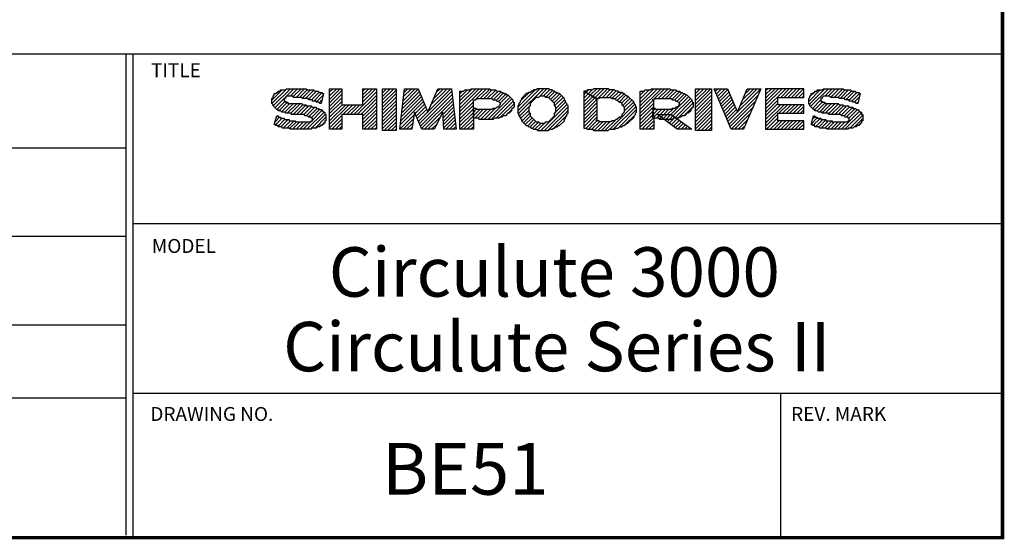
# Model space of a CAD drawing. Extents: x -41.9 to 41.9, y -31 to 31.
# Drawn here: x 13.6 to 41.9, y -30.9 to -16 of the extents above; entities that cross this region are included whole.
import ezdxf

# ---------------------------------------------------------------- set-up
doc = ezdxf.new("R2010")
doc.units = 0
doc.header["$MEASUREMENT"] = 0
doc.layers.get('0').update_dxf_attribs({"lineweight": 0})
doc.layers.add('PV-0', color=7, linetype='Continuous', lineweight=0)
doc.styles.add('_TCW_TXTSTY_3', font='TIMES.TTF')
doc.styles.get("Standard").update_dxf_attribs({"font": 'ROMAND.SHX'})

# ---------------------------------------------------------------- blocks, each defined once
blk = doc.blocks.new('Block_0')
at = {"color": 0}
for p, q in [((10.4691, 1.6656), (10.5788, 1.7753)), ((10.4691, 1.6833), (10.555, 1.7692)), ((10.4718, 1.6506), (10.5965, 1.7753)), ((10.5715, 1.7326), (10.6142, 1.7753)), ((10.5953, 1.7387), (10.6267, 1.7702)), ((10.6081, 1.7339), (10.6416, 1.7674)), ((10.623, 1.7311), (10.6535, 1.7616)), ((10.4813, 1.7131), (10.5252, 1.757)), ((10.6318, 1.7223), (10.6654, 1.7558)), ((10.6407, 1.7135), (10.6773, 1.7501)), ((10.6495, 1.7046), (10.6861, 1.7412)), ((10.6523, 1.6897), (10.695, 1.7324)), ((10.6581, 1.6778), (10.7008, 1.7205)), ((10.4776, 1.6388), (10.53, 1.6912)), ((10.4834, 1.6269), (10.5239, 1.6674)), ((10.5836, 1.568), (10.713, 1.6974)), ((10.6013, 1.568), (10.7191, 1.6858)), ((10.619, 1.568), (10.7191, 1.6681)), ((10.6581, 1.6602), (10.7069, 1.7089)), ((10.4892, 1.615), (10.5288, 1.6546)), ((10.498, 1.6061), (10.5315, 1.6397)), ((10.5068, 1.5973), (10.5404, 1.6308)), ((10.5187, 1.5915), (10.5492, 1.622)), ((10.5306, 1.5857), (10.5581, 1.6132)), ((10.6488, 1.5802), (10.713, 1.6443)), ((10.5425, 1.5799), (10.573, 1.6104)), ((10.5544, 1.5741), (10.5849, 1.6046)), ((10.5663, 1.5683), (10.6025, 1.6046))]:
    blk.add_line(p, q, dxfattribs=at)
blk = doc.blocks.new('Block_3')
at = {"color": 0}
for p, q in [((9.2495, 1.7188), (9.2999, 1.7692)), ((9.25, 1.7016), (9.3237, 1.7753)), ((9.2558, 1.6898), (9.3414, 1.7753)), ((9.2646, 1.6809), (9.3591, 1.7753)), ((9.3401, 1.7387), (9.3767, 1.7753)), ((9.3555, 1.7364), (9.3944, 1.7753)), ((9.3694, 1.7326), (9.4121, 1.7753)), ((9.3871, 1.7326), (9.425, 1.7706)), ((9.4003, 1.7282), (9.4413, 1.7692)), ((9.4163, 1.7266), (9.4579, 1.7681)), ((9.4302, 1.7227), (9.4706, 1.7631)), ((9.5361, 1.7226), (9.5889, 1.7753)), ((9.5361, 1.7402), (9.5712, 1.7753)), ((9.5361, 1.7579), (9.5535, 1.7753)), ((9.5361, 1.7049), (9.5971, 1.7659)), ((9.6553, 1.6473), (9.7678, 1.7598)), ((9.7007, 1.7104), (9.7656, 1.7753)), ((9.7007, 1.7281), (9.748, 1.7753)), ((9.7007, 1.7458), (9.7303, 1.7753)), ((9.7007, 1.7635), (9.7126, 1.7753)), ((9.7983, 1.7196), (9.854, 1.7753)), ((9.7983, 1.7373), (9.8363, 1.7753)), ((9.7983, 1.755), (9.8187, 1.7753)), ((9.7983, 1.7726), (9.801, 1.7753)), ((9.7983, 1.7019), (9.8654, 1.769)), ((9.896, 1.6759), (9.9812, 1.761)), ((9.8984, 1.696), (9.9759, 1.7735)), ((9.9009, 1.7161), (9.9601, 1.7753)), ((9.9033, 1.7362), (9.9424, 1.7753)), ((9.9058, 1.7564), (9.9247, 1.7753)), ((9.9814, 1.6022), (10.1414, 1.7622)), ((10.026, 1.6645), (10.1369, 1.7753)), ((10.0389, 1.695), (10.1192, 1.7753)), ((10.0517, 1.7256), (10.1015, 1.7753)), ((10.0646, 1.7561), (10.0838, 1.7753)), ((10.1825, 1.6618), (10.296, 1.7753)), ((10.1825, 1.6795), (10.2783, 1.7753)), ((10.1825, 1.6972), (10.2606, 1.7753)), ((10.1825, 1.7149), (10.2429, 1.7753)), ((10.1825, 1.7325), (10.2192, 1.7692)), ((10.1825, 1.7502), (10.1954, 1.7631)), ((10.2588, 1.7205), (10.3136, 1.7753)), ((10.2825, 1.7266), (10.3301, 1.7741)), ((10.3002, 1.7266), (10.3429, 1.7692)), ((10.3179, 1.7266), (10.3599, 1.7686)), ((10.3356, 1.7266), (10.3722, 1.7631)), ((10.3472, 1.7205), (10.3868, 1.7601)), ((10.8079, 1.7569), (10.8202, 1.7692)), ((10.8193, 1.7507), (10.8379, 1.7692)), ((10.8308, 1.7445), (10.8617, 1.7753)), ((10.8422, 1.7382), (10.8793, 1.7753)), ((10.8537, 1.732), (10.897, 1.7753)), ((10.8659, 1.7266), (10.9147, 1.7753)), ((10.8897, 1.7326), (10.9263, 1.7692)), ((10.9074, 1.7326), (10.9439, 1.7692)), ((10.925, 1.7326), (10.9555, 1.7631)), ((10.9367, 1.7266), (10.9702, 1.7602)), ((11.077, 1.7079), (11.1445, 1.7753)), ((11.077, 1.6902), (11.1622, 1.7753)), ((11.077, 1.6725), (11.1799, 1.7753)), ((11.077, 1.7432), (11.103, 1.7692)), ((11.077, 1.7255), (11.1207, 1.7692)), ((11.077, 1.7609), (11.0793, 1.7631)), ((11.145, 1.7228), (11.1975, 1.7753)), ((11.1664, 1.7266), (11.2152, 1.7753)), ((11.1841, 1.7266), (11.2281, 1.7706)), ((11.2018, 1.7266), (11.2445, 1.7692)), ((11.2195, 1.7266), (11.258, 1.7651)), ((11.2333, 1.7227), (11.2729, 1.7624)), ((11.3514, 1.7701), (11.3566, 1.7753)), ((11.3514, 1.7525), (11.3743, 1.7753)), ((11.3514, 1.7348), (11.392, 1.7753)), ((11.3514, 1.7171), (11.4097, 1.7753)), ((11.3514, 1.6994), (11.4273, 1.7753)), ((11.3514, 1.6818), (11.4307, 1.761)), ((11.4435, 1.7738), (11.445, 1.7753)), ((11.4488, 1.7614), (11.4627, 1.7753)), ((11.4541, 1.749), (11.4804, 1.7753)), ((11.4593, 1.7366), (11.4981, 1.7753)), ((11.4646, 1.7242), (11.5117, 1.7713)), ((11.4699, 1.7118), (11.5169, 1.7588)), ((11.512, 1.6125), (11.6745, 1.775)), ((11.5715, 1.6896), (11.6571, 1.7753)), ((11.5843, 1.7202), (11.6395, 1.7753)), ((11.5972, 1.7507), (11.6218, 1.7753)), ((11.699, 1.7642), (11.7102, 1.7753)), ((11.699, 1.7465), (11.7279, 1.7753)), ((11.699, 1.7288), (11.7455, 1.7753)), ((11.699, 1.7111), (11.7632, 1.7753)), ((11.699, 1.6935), (11.7809, 1.7753)), ((11.699, 1.6758), (11.7986, 1.7753)), ((11.7736, 1.7326), (11.8162, 1.7753)), ((11.7912, 1.7326), (11.8339, 1.7753)), ((11.8089, 1.7326), (11.8516, 1.7753)), ((11.8266, 1.7326), (11.8693, 1.7753)), ((11.8443, 1.7326), (11.887, 1.7753)), ((11.862, 1.7326), (11.888, 1.7587)), ((11.9124, 1.7124), (11.9693, 1.7692)), ((11.9161, 1.6985), (11.993, 1.7753)), ((11.9219, 1.6866), (12.0107, 1.7753)), ((11.9429, 1.7606), (11.9455, 1.7631)), ((11.9918, 1.7387), (12.0284, 1.7753)), ((12.0095, 1.7387), (12.0461, 1.7753)), ((12.0216, 1.7332), (12.0637, 1.7753)), ((12.0387, 1.7326), (12.0814, 1.7753)), ((12.0564, 1.7326), (12.093, 1.7692)), ((12.068, 1.7266), (12.1107, 1.7692)), ((12.0857, 1.7266), (12.1241, 1.7649)), ((12.0972, 1.7205), (12.1399, 1.7631)), ((9.2617, 1.7487), (9.264, 1.7509)), ((9.2735, 1.6721), (9.3158, 1.7144)), ((9.4456, 1.7205), (9.4822, 1.757)), ((9.4572, 1.7144), (9.4995, 1.7567)), ((9.469, 1.7085), (9.5037, 1.7432)), ((9.4838, 1.7056), (9.4978, 1.7196)), ((9.5361, 1.6872), (9.5971, 1.7482)), ((9.5361, 1.6695), (9.5971, 1.7305)), ((9.5361, 1.6519), (9.5971, 1.7128)), ((9.6729, 1.6473), (9.7678, 1.7422)), ((9.6906, 1.6473), (9.7678, 1.7245)), ((9.7983, 1.6843), (9.8654, 1.7513)), ((9.7983, 1.6666), (9.8654, 1.7336)), ((9.7983, 1.6489), (9.8654, 1.716)), ((9.8863, 1.5954), (10.0021, 1.7113)), ((9.8887, 1.6155), (9.9969, 1.7237)), ((9.8911, 1.6357), (9.9916, 1.7362)), ((9.8936, 1.6558), (9.9864, 1.7486)), ((9.9867, 1.5898), (10.1433, 1.7464)), ((9.992, 1.5774), (10.1452, 1.7306)), ((10.0064, 1.5741), (10.1471, 1.7149)), ((10.1825, 1.6441), (10.2495, 1.7112)), ((10.3203, 1.6229), (10.4313, 1.7339)), ((10.338, 1.6229), (10.4401, 1.725)), ((10.3618, 1.629), (10.4455, 1.7127)), ((10.3621, 1.7177), (10.3987, 1.7543)), ((10.374, 1.7119), (10.4105, 1.7485)), ((10.3828, 1.7031), (10.4224, 1.7427)), ((10.7965, 1.7456), (10.8073, 1.7563)), ((10.7965, 1.7279), (10.8181, 1.7494)), ((10.7965, 1.7102), (10.8289, 1.7426)), ((10.7965, 1.6925), (10.8397, 1.7357)), ((10.7965, 1.6749), (10.8505, 1.7288)), ((10.7965, 1.6572), (10.8613, 1.7219)), ((10.9516, 1.7239), (10.9848, 1.757)), ((10.9635, 1.7181), (10.9964, 1.7509)), ((10.9724, 1.7093), (11.0059, 1.7428)), ((10.9843, 1.7035), (11.0178, 1.737)), ((10.99, 1.6916), (11.0266, 1.7282)), ((10.9978, 1.6816), (11.0355, 1.7193)), ((10.9978, 1.664), (11.0443, 1.7105)), ((11.077, 1.6548), (11.1427, 1.7205)), ((11.2286, 1.6473), (11.3174, 1.7361)), ((11.2393, 1.6403), (11.3263, 1.7273)), ((11.2482, 1.72), (11.2848, 1.7566)), ((11.2497, 1.633), (11.3331, 1.7165)), ((11.2601, 1.7142), (11.2967, 1.7508)), ((11.269, 1.7054), (11.3085, 1.7448)), ((11.3514, 1.6641), (11.4307, 1.7433)), ((11.3514, 1.6464), (11.4307, 1.7257)), ((11.4751, 1.6994), (11.5222, 1.7464)), ((11.4804, 1.687), (11.5274, 1.734)), ((11.4857, 1.6746), (11.5326, 1.7215)), ((11.5173, 1.6001), (11.6614, 1.7443)), ((11.5225, 1.5877), (11.6484, 1.7136)), ((11.699, 1.6581), (11.76, 1.7191)), ((11.8796, 1.7326), (11.888, 1.7411)), ((11.9185, 1.7362), (11.9394, 1.757)), ((11.9308, 1.6777), (11.9734, 1.7204)), ((12.1137, 1.7192), (12.1515, 1.757)), ((12.1265, 1.7144), (12.1631, 1.7509)), ((12.1381, 1.7083), (12.1645, 1.7346)), ((12.15, 1.7025), (12.1586, 1.7111)), ((9.2846, 1.6656), (9.3273, 1.7083)), ((9.2973, 1.6605), (9.3389, 1.7022)), ((9.3139, 1.6595), (9.3566, 1.7022)), ((9.3255, 1.6534), (9.3743, 1.7022)), ((9.3432, 1.6534), (9.3919, 1.7022)), ((9.3547, 1.6473), (9.4035, 1.6961)), ((9.3724, 1.6473), (9.4202, 1.6951)), ((9.3901, 1.6473), (9.4328, 1.69)), ((9.4078, 1.6473), (9.4475, 1.687)), ((9.4194, 1.6412), (9.462, 1.6839)), ((9.4317, 1.6358), (9.4736, 1.6778)), ((9.4446, 1.6311), (9.4863, 1.6727)), ((9.4507, 1.6195), (9.4981, 1.6669)), ((9.5361, 1.5988), (9.6333, 1.6961)), ((9.5361, 1.6165), (9.6157, 1.6961)), ((9.5361, 1.6342), (9.598, 1.6961)), ((9.6022, 1.6473), (9.651, 1.6961)), ((9.6199, 1.6473), (9.6687, 1.6961)), ((9.6376, 1.6473), (9.6864, 1.6961)), ((9.7007, 1.6397), (9.7678, 1.7068)), ((9.7007, 1.622), (9.7678, 1.6891)), ((9.7007, 1.6044), (9.7678, 1.6714)), ((9.7983, 1.6312), (9.8654, 1.6983)), ((9.7983, 1.6135), (9.8654, 1.6806)), ((9.7983, 1.5959), (9.8654, 1.6629)), ((9.9602, 1.6517), (10.0073, 1.6988)), ((9.9655, 1.6393), (10.0126, 1.6864)), ((9.9708, 1.6269), (10.0178, 1.674)), ((9.9761, 1.6146), (10.0231, 1.6615)), ((10.0979, 1.648), (10.149, 1.6991)), ((10.0991, 1.6315), (10.1509, 1.6833)), ((10.1003, 1.615), (10.1528, 1.6676)), ((10.1825, 1.6265), (10.2495, 1.6935)), ((10.1825, 1.6088), (10.2495, 1.6759)), ((10.2495, 1.6759), (10.2514, 1.6778)), ((10.2495, 1.6582), (10.2654, 1.6741)), ((10.2495, 1.6405), (10.2807, 1.6717)), ((10.2557, 1.629), (10.2984, 1.6717)), ((10.2734, 1.629), (10.3161, 1.6717)), ((10.2849, 1.6229), (10.3337, 1.6717)), ((10.3026, 1.6229), (10.3575, 1.6778)), ((10.3855, 1.6351), (10.4508, 1.7003)), ((10.4215, 1.6534), (10.4386, 1.6704)), ((10.7965, 1.6395), (10.8636, 1.7066)), ((10.7965, 1.6218), (10.8636, 1.6889)), ((10.7965, 1.6041), (10.8636, 1.6712)), ((10.9256, 1.5741), (11.0501, 1.6986)), ((10.9433, 1.5741), (11.0559, 1.6867)), ((10.967, 1.5802), (11.0587, 1.6719)), ((11.077, 1.6372), (11.1441, 1.7042)), ((11.077, 1.6195), (11.1441, 1.6866)), ((11.077, 1.6018), (11.1399, 1.6647)), ((11.142, 1.6667), (11.1516, 1.6764)), ((11.1421, 1.6492), (11.1646, 1.6717)), ((11.1441, 1.6335), (11.1823, 1.6717)), ((11.1755, 1.6473), (11.1999, 1.6717)), ((11.1932, 1.6473), (11.2176, 1.6717)), ((11.2109, 1.6473), (11.2414, 1.6778)), ((11.2633, 1.629), (11.3383, 1.704)), ((11.2932, 1.6412), (11.3392, 1.6872)), ((11.3514, 1.6287), (11.4307, 1.708)), ((11.3514, 1.611), (11.4307, 1.6903)), ((11.3514, 1.5934), (11.4307, 1.6726)), ((11.4909, 1.6621), (11.5379, 1.7091)), ((11.4962, 1.6497), (11.5431, 1.6966)), ((11.5015, 1.6373), (11.5483, 1.6842)), ((11.5067, 1.6249), (11.5536, 1.6718)), ((11.5278, 1.5753), (11.6354, 1.6829)), ((11.699, 1.6404), (11.76, 1.7014)), ((11.699, 1.6227), (11.7723, 1.6961)), ((11.699, 1.6051), (11.79, 1.6961)), ((11.765, 1.6534), (11.8077, 1.6961)), ((11.7827, 1.6534), (11.8254, 1.6961)), ((11.8004, 1.6534), (11.843, 1.6961)), ((11.818, 1.6534), (11.8607, 1.6961)), ((11.8357, 1.6534), (11.8784, 1.6961)), ((11.8534, 1.6534), (11.888, 1.688)), ((11.8711, 1.6534), (11.888, 1.6704)), ((11.9424, 1.6717), (11.9795, 1.7088)), ((11.954, 1.6656), (11.9917, 1.7033)), ((11.9656, 1.6595), (12.0082, 1.7022)), ((11.9795, 1.6558), (12.0259, 1.7022)), ((11.9948, 1.6534), (12.0436, 1.7022)), ((12.01, 1.6509), (12.06, 1.7009)), ((12.0241, 1.6473), (12.0729, 1.6961)), ((12.0417, 1.6473), (12.0844, 1.69)), ((12.0594, 1.6473), (12.1021, 1.69)), ((12.074, 1.6442), (12.1137, 1.6839)), ((12.0746, 1.5741), (12.1643, 1.6637)), ((12.0887, 1.6412), (12.1314, 1.6839)), ((12.1003, 1.6351), (12.1429, 1.6778)), ((12.1118, 1.629), (12.1545, 1.6717)), ((9.2652, 1.6108), (9.2895, 1.6351)), ((9.2678, 1.5957), (9.3011, 1.629)), ((9.2723, 1.6355), (9.2779, 1.6412)), ((9.28, 1.5902), (9.3127, 1.6229)), ((9.2938, 1.5863), (9.3304, 1.6229)), ((9.3053, 1.5802), (9.3419, 1.6168)), ((9.323, 1.5802), (9.3596, 1.6168)), ((9.423, 1.5741), (9.5084, 1.6595)), ((9.4446, 1.6134), (9.448, 1.6168)), ((9.4468, 1.5802), (9.5138, 1.6473)), ((9.4644, 1.5802), (9.5178, 1.6336)), ((9.5361, 1.5811), (9.5971, 1.6421)), ((9.5467, 1.5741), (9.5971, 1.6244)), ((9.7007, 1.5867), (9.7678, 1.6538)), ((9.7058, 1.5741), (9.7678, 1.6361)), ((9.7235, 1.5741), (9.7678, 1.6184)), ((9.7983, 1.5782), (9.8654, 1.6453)), ((9.8058, 1.568), (9.8654, 1.6276)), ((9.8838, 1.5753), (9.955, 1.6465)), ((9.9003, 1.5741), (9.952, 1.6259)), ((10.024, 1.5741), (10.0848, 1.6349)), ((10.1015, 1.5985), (10.1548, 1.6518)), ((10.1026, 1.582), (10.1567, 1.636)), ((10.1124, 1.5741), (10.1586, 1.6203)), ((10.1825, 1.5911), (10.2495, 1.6582)), ((10.1831, 1.5741), (10.2495, 1.6405)), ((10.2008, 1.5741), (10.2495, 1.6228)), ((10.7965, 1.5865), (10.8636, 1.6535)), ((10.8079, 1.5802), (10.8636, 1.6359)), ((10.8195, 1.5741), (10.8622, 1.6168)), ((10.9018, 1.568), (10.9567, 1.6229)), ((10.9969, 1.5924), (11.0526, 1.6481)), ((11.077, 1.5841), (11.1394, 1.6465)), ((11.0847, 1.5741), (11.1418, 1.6313)), ((11.1024, 1.5741), (11.1441, 1.6158)), ((11.1572, 1.629), (11.1699, 1.6416)), ((11.1699, 1.6416), (11.1755, 1.6473)), ((11.1717, 1.6258), (11.18, 1.6341)), ((11.18, 1.6341), (11.1932, 1.6473)), ((11.1865, 1.6229), (11.1901, 1.6265)), ((11.1901, 1.6265), (11.2109, 1.6473)), ((11.2002, 1.6189), (11.2042, 1.6229)), ((11.2042, 1.6229), (11.2286, 1.6473)), ((11.2103, 1.6113), (11.2219, 1.6229)), ((11.2204, 1.6038), (11.2456, 1.629)), ((11.2219, 1.6229), (11.2393, 1.6403)), ((11.2305, 1.5962), (11.26, 1.6257)), ((11.2406, 1.5886), (11.2704, 1.6184)), ((11.2456, 1.629), (11.2497, 1.633)), ((11.3514, 1.5757), (11.4307, 1.655)), ((11.3614, 1.568), (11.4307, 1.6373)), ((11.3791, 1.568), (11.4307, 1.6196)), ((11.5443, 1.5741), (11.6224, 1.6522)), ((11.562, 1.5741), (11.6093, 1.6215)), ((11.699, 1.5874), (11.76, 1.6484)), ((11.7034, 1.5741), (11.76, 1.6307)), ((11.7211, 1.5741), (11.7638, 1.6168)), ((11.7388, 1.5741), (11.7814, 1.6168)), ((11.7564, 1.5741), (11.7991, 1.6168)), ((11.7741, 1.5741), (11.8168, 1.6168)), ((11.7918, 1.5741), (11.8345, 1.6168)), ((11.8095, 1.5741), (11.8522, 1.6168)), ((11.8272, 1.5741), (11.8698, 1.6168)), ((11.8448, 1.5741), (11.8875, 1.6168)), ((11.9256, 1.6018), (11.9551, 1.6314)), ((11.9327, 1.6266), (11.9429, 1.6368)), ((11.9338, 1.5924), (11.9704, 1.629)), ((11.9454, 1.5863), (11.982, 1.6229)), ((11.9622, 1.5854), (11.9978, 1.621)), ((11.9747, 1.5802), (12.0113, 1.6168)), ((11.9924, 1.5802), (12.0283, 1.6161)), ((12.0923, 1.5741), (12.1746, 1.6564)), ((12.1161, 1.5802), (12.1807, 1.6448)), ((12.1399, 1.5863), (12.1807, 1.6272)), ((9.3378, 1.5773), (9.3712, 1.6107)), ((9.3523, 1.5741), (9.3889, 1.6107)), ((9.37, 1.5741), (9.4065, 1.6107)), ((9.3876, 1.5741), (9.4242, 1.6107)), ((9.4053, 1.5741), (9.4419, 1.6107)), ((9.4407, 1.5741), (9.4446, 1.5781)), ((9.4943, 1.5924), (9.4995, 1.5976)), ((9.5004, 1.5985), (9.5056, 1.6037)), ((9.5065, 1.6046), (9.5117, 1.6098)), ((9.5644, 1.5741), (9.5971, 1.6068)), ((9.5821, 1.5741), (9.5971, 1.5891)), ((9.7412, 1.5741), (9.7678, 1.6007)), ((9.7589, 1.5741), (9.7678, 1.5831)), ((9.8235, 1.568), (9.8654, 1.6099)), ((9.8412, 1.568), (9.8654, 1.5922)), ((9.8588, 1.568), (9.8654, 1.5746)), ((9.918, 1.5741), (9.9491, 1.6052)), ((9.9356, 1.5741), (9.9462, 1.5846)), ((10.0417, 1.5741), (10.0671, 1.5995)), ((10.1301, 1.5741), (10.1605, 1.6045)), ((10.1478, 1.5741), (10.1624, 1.5887)), ((10.2185, 1.5741), (10.2495, 1.6052)), ((10.2362, 1.5741), (10.2495, 1.5875)), ((10.8372, 1.5741), (10.8748, 1.6117)), ((10.8488, 1.568), (10.8915, 1.6107)), ((10.8665, 1.568), (10.9091, 1.6107)), ((10.8841, 1.568), (10.9268, 1.6107)), ((11.12, 1.5741), (11.1441, 1.5982)), ((11.1377, 1.5741), (11.1441, 1.5805)), ((11.2507, 1.581), (11.2808, 1.6111)), ((11.2615, 1.5741), (11.2911, 1.6038)), ((11.2791, 1.5741), (11.3015, 1.5964)), ((11.2968, 1.5741), (11.3119, 1.5891)), ((11.3145, 1.5741), (11.3222, 1.5818)), ((11.3322, 1.5741), (11.3326, 1.5745)), ((11.3968, 1.568), (11.4307, 1.6019)), ((11.4145, 1.568), (11.4307, 1.5842)), ((11.5797, 1.5741), (11.5963, 1.5908)), ((11.8625, 1.5741), (11.888, 1.5996)), ((11.8802, 1.5741), (11.888, 1.582)), ((12.0039, 1.5741), (12.0405, 1.6107)), ((12.0216, 1.5741), (12.0582, 1.6107)), ((12.0393, 1.5741), (12.0759, 1.6107)), ((12.057, 1.5741), (12.0936, 1.6107))]:
    blk.add_line(p, q, dxfattribs=at)

msp = doc.modelspace()

# ---------------------------------------------------------------- linework, layer by layer
at = {"lineweight": 25}
for p, q in [((-41.86433, -16.98694, 0.0625), (41.86444, -16.98694, 0.0625)), ((16.69201, -16.98694, 0.0625), (16.69201, -30.81752, 0.0625)), ((16.89798, -16.98694, 0.0625), (16.89798, -30.85224, 0.0625)), ((3.31547, -19.68128, 0.0625), (16.69201, -19.68128, 0.0625)), ((16.89798, -21.85791, 0.0625), (41.86444, -21.85791, 0.0625)), ((3.31547, -22.22576, 0.0625), (16.69201, -22.22576, 0.0625)), ((3.31547, -24.77025, 0.0625), (16.69201, -24.77025, 0.0625)), ((16.89798, -26.73605, 0.0625), (41.86444, -26.73605, 0.0625)), ((35.48628, -26.73605, 0.0625), (35.48628, -30.88545, 0.0625)), ((3.31547, -26.86865, 0.0625), (16.69201, -26.86865, 0.0625))]:
    msp.add_line(p, q, dxfattribs=at)
at = {"color": 1, "lineweight": 25}
for p, q in [((28.33197, -18.05856, 0.0625), (28.29667, -18.09385, 0.0625)), ((28.36726, -18.05856, 0.0625), (28.33197, -18.05856, 0.0625)), ((28.40255, -18.02326, 0.0625), (28.36726, -18.05856, 0.0625)), ((28.47314, -18.02326, 0.0625), (28.40255, -18.02326, 0.0625)), ((28.50843, -17.98797, 0.0625), (28.47314, -18.02326, 0.0625)), ((28.64961, -17.98797, 0.0625), (28.50843, -17.98797, 0.0625)), ((28.82608, -17.98797, 0.0625), (28.64961, -17.98797, 0.0625)), ((28.64961, -17.98797, 0.0625), (28.64961, -17.98797, 0.0625)), ((28.86137, -18.02326, 0.0625), (28.82608, -17.98797, 0.0625)), ((28.93196, -18.02326, 0.0625), (28.86137, -18.02326, 0.0625)), ((28.96725, -18.05856, 0.0625), (28.93196, -18.02326, 0.0625)), ((29.00255, -18.05856, 0.0625), (28.96725, -18.05856, 0.0625)), ((29.03784, -18.09385, 0.0625), (29.00255, -18.05856, 0.0625)), ((28.04962, -18.30561, 0.0625), (28.01432, -18.34091, 0.0625)), ((28.01432, -18.34091, 0.0625), (28.01432, -18.3762, 0.0625)), ((28.19079, -18.12914, 0.0625), (28.04962, -18.27032, 0.0625)), ((28.04962, -18.27032, 0.0625), (28.04962, -18.30561, 0.0625)), ((28.22608, -18.12914, 0.0625), (28.19079, -18.12914, 0.0625)), ((28.26138, -18.09385, 0.0625), (28.22608, -18.12914, 0.0625)), ((28.29667, -18.09385, 0.0625), (28.26138, -18.09385, 0.0625)), ((29.07313, -18.09385, 0.0625), (29.03784, -18.09385, 0.0625)), ((29.10843, -18.12914, 0.0625), (29.07313, -18.09385, 0.0625)), ((29.14372, -18.12914, 0.0625), (29.10843, -18.12914, 0.0625)), ((29.2849, -18.27032, 0.0625), (29.14372, -18.12914, 0.0625)), ((29.2849, -18.30561, 0.0625), (29.2849, -18.27032, 0.0625)), ((29.32019, -18.34091, 0.0625), (29.2849, -18.30561, 0.0625)), ((29.32019, -18.3762, 0.0625), (29.32019, -18.34091, 0.0625)), ((27.97903, -18.44679, 0.0625), (27.94373, -18.48208, 0.0625)), ((27.94373, -18.48208, 0.0625), (27.94373, -18.69384, 0.0625)), ((28.01432, -18.3762, 0.0625), (27.97903, -18.41149, 0.0625)), ((27.97903, -18.41149, 0.0625), (27.97903, -18.44679, 0.0625)), ((29.35548, -18.41149, 0.0625), (29.32019, -18.3762, 0.0625)), ((29.35548, -18.44679, 0.0625), (29.35548, -18.41149, 0.0625)), ((29.39078, -18.48208, 0.0625), (29.35548, -18.44679, 0.0625)), ((29.39078, -18.69384, 0.0625), (29.39078, -18.48208, 0.0625)), ((27.94373, -18.69384, 0.0625), (27.97903, -18.72914, 0.0625)), ((27.97903, -18.72914, 0.0625), (27.97903, -18.76443, 0.0625)), ((27.97903, -18.76443, 0.0625), (28.01432, -18.79972, 0.0625)), ((28.01432, -18.79972, 0.0625), (28.01432, -18.83502, 0.0625)), ((28.01432, -18.83502, 0.0625), (28.04962, -18.87031, 0.0625)), ((28.04962, -18.87031, 0.0625), (28.04962, -18.90561, 0.0625)), ((28.04962, -18.90561, 0.0625), (28.19079, -19.04678, 0.0625)), ((29.14372, -19.04678, 0.0625), (29.2849, -18.90561, 0.0625)), ((29.2849, -18.87031, 0.0625), (29.32019, -18.83502, 0.0625)), ((29.2849, -18.90561, 0.0625), (29.2849, -18.87031, 0.0625)), ((29.32019, -18.79972, 0.0625), (29.35548, -18.76443, 0.0625)), ((29.32019, -18.83502, 0.0625), (29.32019, -18.79972, 0.0625)), ((29.35548, -18.72914, 0.0625), (29.39078, -18.69384, 0.0625)), ((29.35548, -18.76443, 0.0625), (29.35548, -18.72914, 0.0625)), ((28.19079, -19.04678, 0.0625), (28.22608, -19.04678, 0.0625)), ((28.22608, -19.04678, 0.0625), (28.26138, -19.08207, 0.0625)), ((28.26138, -19.08207, 0.0625), (28.29667, -19.08207, 0.0625)), ((28.29667, -19.08207, 0.0625), (28.33197, -19.11737, 0.0625)), ((28.33197, -19.11737, 0.0625), (28.36726, -19.11737, 0.0625)), ((28.36726, -19.11737, 0.0625), (28.40255, -19.15266, 0.0625)), ((28.40255, -19.15266, 0.0625), (28.47314, -19.15266, 0.0625)), ((28.47314, -19.15266, 0.0625), (28.50843, -19.18796, 0.0625)), ((28.50843, -19.18796, 0.0625), (28.82608, -19.18796, 0.0625)), ((28.82608, -19.18796, 0.0625), (28.86137, -19.15266, 0.0625)), ((28.86137, -19.15266, 0.0625), (28.93196, -19.15266, 0.0625)), ((28.93196, -19.15266, 0.0625), (28.96725, -19.11737, 0.0625)), ((28.96725, -19.11737, 0.0625), (29.00255, -19.11737, 0.0625)), ((29.00255, -19.11737, 0.0625), (29.03784, -19.08207, 0.0625)), ((29.03784, -19.08207, 0.0625), (29.07313, -19.08207, 0.0625)), ((29.07313, -19.08207, 0.0625), (29.10843, -19.04678, 0.0625)), ((29.10843, -19.04678, 0.0625), (29.14372, -19.04678, 0.0625))]:
    msp.add_line(p, q, dxfattribs=at)
at = {"const_width": 0.1, "elevation": 0.0625}
msp.add_lwpolyline([(-41.86433, 30.90918), (41.86433, 30.90918), (41.86433, -30.88545), (-41.86433, -30.88545)], close=True, dxfattribs=at)
at = {"color": 1, "lineweight": 25, "elevation": 0.0625}
for points in [[(22.43791, -18.87031), (22.43791, -18.90561), (22.40262, -18.90561), (22.40262, -18.97619), (22.36732, -18.97619), (22.36732, -19.01149), (22.33203, -19.01149), (22.33203, -19.04678), (22.26144, -19.04678), (22.26144, -19.08207), (22.19086, -19.08207), (22.15556, -19.11737), (22.01439, -19.11737), (22.01439, -19.15266), (21.41439, -19.15266), (21.3791, -19.11737), (21.20263, -19.11737), (21.16734, -19.08207), (21.06146, -19.08207), (21.06146, -19.04678), (20.99087, -19.04678), (20.99087, -19.01149), (20.95558, -19.01149), (21.02616, -18.76443), (21.06146, -18.76443), (21.06146, -18.79972), (21.13204, -18.79972), (21.13204, -18.83502), (21.23793, -18.83502), (21.23793, -18.87031), (21.3791, -18.87031), (21.3791, -18.90561), (21.55557, -18.90561), (21.55557, -18.9409), (22.01439, -18.9409), (22.01439, -18.90561), (22.04968, -18.90561), (22.04968, -18.83502), (22.01439, -18.83502), (22.01439, -18.79972), (21.9438, -18.79972), (21.90851, -18.76443), (21.83792, -18.76443), (21.80262, -18.72914), (21.44969, -18.72914), (21.44969, -18.69384), (21.27322, -18.69384), (21.27322, -18.65855), (21.16734, -18.65855), (21.13204, -18.62326), (21.06146, -18.62326), (21.06146, -18.58796), (21.02616, -18.58796), (20.92028, -18.48208), (20.92028, -18.44679), (20.88499, -18.41149), (20.88499, -18.27032), (20.92028, -18.23502), (20.92028, -18.19973), (20.95558, -18.16444), (20.95558, -18.12914), (20.99087, -18.12914), (21.02616, -18.09385), (21.06146, -18.09385), (21.06146, -18.05856), (21.13204, -18.05856), (21.13204, -18.02326), (21.27322, -18.02326), (21.30851, -17.98797), (21.87321, -17.98797), (21.90851, -18.02326), (22.08497, -18.02326), (22.12027, -18.05856), (22.22615, -18.05856), (22.22615, -18.09385), (22.33203, -18.09385), (22.33203, -18.12914), (22.36732, -18.12914), (22.29674, -18.41149), (22.26144, -18.41149), (22.22615, -18.3762), (22.15556, -18.3762), (22.15556, -18.34091), (22.04968, -18.34091), (22.04968, -18.30561), (21.9438, -18.30561), (21.90851, -18.27032), (21.76733, -18.27032), (21.73204, -18.23502), (21.52028, -18.23502), (21.48498, -18.19973), (21.30851, -18.19973), (21.27322, -18.23502), (21.27322, -18.27032), (21.23793, -18.27032), (21.23793, -18.34091), (21.27322, -18.34091), (21.27322, -18.3762), (21.34381, -18.3762), (21.34381, -18.41149), (21.73204, -18.41149), (21.76733, -18.44679), (21.87321, -18.44679), (21.87321, -18.48208), (22.01439, -18.48208), (22.04968, -18.51737), (22.15556, -18.51737), (22.15556, -18.55267), (22.22615, -18.55267), (22.26144, -18.58796), (22.29674, -18.58796), (22.36732, -18.65855), (22.40262, -18.65855), (22.40262, -18.72914), (22.43791, -18.72914), (22.43791, -18.87031), (22.43791, -18.87031)], [(22.54379, -19.15266), (22.54379, -17.98797), (22.89673, -17.98797), (22.89673, -18.44679), (23.49672, -18.44679), (23.49672, -17.98797), (23.88496, -17.98797), (23.88496, -19.15266), (23.49672, -19.15266), (23.49672, -18.72914), (22.89673, -18.72914), (22.89673, -19.15266), (22.54379, -19.15266), (22.54379, -19.15266)], [(24.06142, -17.98797), (24.44966, -17.98797), (24.44966, -19.18796), (24.06142, -19.18796), (24.06142, -17.98797)], [(24.55554, -19.15266), (24.69671, -17.98797), (25.08494, -17.98797), (25.36729, -18.65855), (25.64964, -17.98797), (26.03787, -17.98797), (26.17905, -19.15266), (25.82611, -19.15266), (25.79082, -18.65855), (25.54376, -19.15266), (25.19082, -19.15266), (24.97906, -18.65855), (24.90847, -19.15266), (24.55554, -19.15266), (24.55554, -19.15266)], [(26.67316, -18.79972), (26.67316, -19.15266), (26.28493, -19.15266), (26.28493, -18.05856), (26.39081, -18.05856), (26.4261, -18.02326), (26.56728, -18.02326), (26.60257, -17.98797), (27.13198, -17.98797), (27.16727, -18.02326), (27.30845, -18.02326), (27.34374, -18.05856), (27.44962, -18.05856), (27.48492, -18.09385), (27.52021, -18.09385), (27.5555, -18.12914), (27.5908, -18.12914), (27.62609, -18.16444), (27.66139, -18.16444), (27.80256, -18.30561), (27.80256, -18.34091), (27.83785, -18.41149), (27.83785, -18.3762), (27.83785, -18.51737), (27.76727, -18.58796), (27.76727, -18.62326), (27.69668, -18.69384), (27.66139, -18.69384), (27.5908, -18.76443), (27.52021, -18.76443), (27.48492, -18.79972), (27.44962, -18.79972), (27.41433, -18.83502), (27.27315, -18.83502), (27.23786, -18.87031), (26.84963, -18.87031), (26.81434, -18.83502), (26.67316, -18.83502), (26.67316, -18.30561), (26.74375, -18.30561), (26.77904, -18.27032), (27.20257, -18.27032), (27.23786, -18.30561), (27.30845, -18.30561), (27.34374, -18.34091), (27.37904, -18.34091), (27.44962, -18.41149), (27.41433, -18.48208), (27.37904, -18.51737), (27.34374, -18.51737), (27.30845, -18.55267), (27.23786, -18.55267), (27.20257, -18.58796), (26.77904, -18.58796), (26.74375, -18.55267), (26.67316, -18.55267), (26.67316, -18.51737), (26.67316, -18.79972), (26.67316, -18.79972)], [(29.83915, -18.05856), (29.83915, -19.11737), (29.90974, -19.11737), (29.94503, -19.15266), (30.08621, -19.15266), (30.1215, -19.18796), (30.54502, -19.18796), (30.58032, -19.15266), (30.72149, -19.15266), (30.75679, -19.11737), (30.82737, -19.11737), (30.86267, -19.08207), (30.93326, -19.08207), (30.96855, -19.04678), (31.00384, -19.04678), (31.07443, -18.97619), (31.10972, -18.97619), (31.28619, -18.79972), (31.28619, -18.76443), (31.32149, -18.72914), (31.32149, -18.69384), (31.35678, -18.65855), (31.35678, -18.51737), (31.32149, -18.48208), (31.32149, -18.44679), (31.28619, -18.41149), (31.28619, -18.3762), (31.10972, -18.19973), (31.07443, -18.19973), (31.00384, -18.12914), (30.96855, -18.12914), (30.93326, -18.09385), (30.86267, -18.09385), (30.82737, -18.05856), (30.75679, -18.05856), (30.72149, -18.02326), (30.58032, -18.02326), (30.54502, -17.98797), (30.1215, -17.98797), (30.08621, -18.02326), (29.94503, -18.02326), (29.90974, -18.05856), (29.83915, -18.05856), (30.22738, -18.27032), (30.19209, -18.27032), (30.26267, -18.27032), (30.29797, -18.23502), (30.61561, -18.23502), (30.65091, -18.27032), (30.72149, -18.27032), (30.75679, -18.30561), (30.79208, -18.30561), (30.86267, -18.3762), (30.89796, -18.3762), (30.93326, -18.41149), (30.93326, -18.44679), (31.00384, -18.51737), (31.00384, -18.65855), (30.93326, -18.72914), (30.93326, -18.76443), (30.89796, -18.79972), (30.86267, -18.79972), (30.79208, -18.87031), (30.75679, -18.87031), (30.72149, -18.90561), (30.65091, -18.90561), (30.61561, -18.9409), (30.29797, -18.9409), (30.26267, -18.90561), (30.19209, -18.90561), (30.22738, -18.87031), (30.22738, -18.30561), (29.83915, -18.05856), (29.83915, -18.05856)], [(31.85089, -18.79972), (31.85089, -19.15266), (31.46266, -19.15266), (31.46266, -18.05856), (31.56854, -18.05856), (31.60384, -18.02326), (31.74501, -18.02326), (31.78031, -17.98797), (32.30971, -17.98797), (32.34501, -18.02326), (32.48618, -18.02326), (32.52147, -18.05856), (32.59206, -18.05856), (32.62736, -18.09385), (32.66265, -18.09385), (32.69794, -18.12914), (32.73324, -18.12914), (32.76853, -18.16444), (32.80382, -18.16444), (32.945, -18.30561), (32.945, -18.34091), (32.98029, -18.41149), (32.98029, -18.3762), (32.98029, -18.51737), (32.90971, -18.58796), (32.90971, -18.62326), (32.83912, -18.69384), (32.80382, -18.69384), (32.73324, -18.76443), (32.66265, -18.76443), (32.62736, -18.79972), (32.59206, -18.79972), (32.55677, -18.83502), (32.41559, -18.83502), (32.3803, -18.87031), (32.02736, -18.87031), (31.99207, -18.83502), (31.85089, -18.83502), (31.8156, -18.79972), (31.85089, -18.51737), (31.85089, -18.30561), (31.8156, -18.30561), (31.92148, -18.27032), (32.34501, -18.27032), (32.3803, -18.30561), (32.45089, -18.30561), (32.48618, -18.34091), (32.52147, -18.34091), (32.59206, -18.41149), (32.55677, -18.48208), (32.52147, -18.51737), (32.48618, -18.51737), (32.45089, -18.55267), (32.3803, -18.55267), (32.34501, -18.58796), (31.92148, -18.58796), (31.88619, -18.55267), (31.8156, -18.55267), (31.85089, -18.79972), (31.85089, -18.79972)], [(33.05088, -17.98797), (33.5097, -17.98797), (33.5097, -19.18796), (33.05088, -19.18796), (33.05088, -17.98797)], [(33.58029, -17.98797), (33.96852, -17.98797), (34.25087, -18.65855), (34.53322, -17.98797), (34.92145, -17.98797), (34.42734, -19.15266), (34.0744, -19.15266), (33.58029, -17.98797), (33.58029, -17.98797)], [(36.15673, -17.98797), (35.06262, -17.98797), (35.06262, -19.15266), (36.15673, -19.15266), (36.15673, -18.90561), (35.41556, -18.90561), (35.41556, -18.69384), (36.15673, -18.69384), (36.15673, -18.44679), (35.41556, -18.44679), (35.41556, -18.23502), (36.15673, -18.23502), (36.15673, -17.98797), (36.15673, -17.98797)], [(37.85083, -18.87031), (37.85083, -18.90561), (37.81553, -18.90561), (37.81553, -18.97619), (37.78024, -18.97619), (37.78024, -19.01149), (37.74495, -19.01149), (37.74495, -19.04678), (37.67436, -19.04678), (37.67436, -19.08207), (37.60377, -19.08207), (37.56848, -19.11737), (37.4273, -19.11737), (37.4273, -19.15266), (36.82731, -19.15266), (36.79202, -19.11737), (36.61555, -19.11737), (36.58025, -19.08207), (36.47437, -19.08207), (36.47437, -19.04678), (36.40378, -19.04678), (36.40378, -19.01149), (36.36849, -19.01149), (36.43908, -18.76443), (36.47437, -18.76443), (36.47437, -18.79972), (36.54496, -18.79972), (36.54496, -18.83502), (36.65084, -18.83502), (36.65084, -18.87031), (36.79202, -18.87031), (36.79202, -18.90561), (36.96848, -18.90561), (36.96848, -18.9409), (37.4273, -18.9409), (37.4273, -18.90561), (37.4626, -18.90561), (37.4626, -18.83502), (37.4273, -18.83502), (37.4273, -18.79972), (37.35672, -18.79972), (37.32142, -18.76443), (37.25083, -18.76443), (37.21554, -18.72914), (36.8626, -18.72914), (36.8626, -18.69384), (36.68613, -18.69384), (36.68613, -18.65855), (36.58025, -18.65855), (36.54496, -18.62326), (36.47437, -18.62326), (36.47437, -18.58796), (36.43908, -18.58796), (36.3332, -18.48208), (36.3332, -18.44679), (36.2979, -18.41149), (36.2979, -18.27032), (36.3332, -18.23502), (36.3332, -18.19973), (36.36849, -18.16444), (36.36849, -18.12914), (36.40378, -18.12914), (36.43908, -18.09385), (36.47437, -18.09385), (36.47437, -18.05856), (36.54496, -18.05856), (36.54496, -18.02326), (36.68613, -18.02326), (36.72143, -17.98797), (37.28613, -17.98797), (37.32142, -18.02326), (37.49789, -18.02326), (37.53318, -18.05856), (37.63907, -18.05856), (37.63907, -18.09385), (37.74495, -18.09385), (37.74495, -18.12914), (37.78024, -18.12914), (37.70965, -18.41149), (37.67436, -18.41149), (37.63907, -18.3762), (37.56848, -18.3762), (37.56848, -18.34091), (37.4626, -18.34091), (37.4626, -18.30561), (37.35672, -18.30561), (37.32142, -18.27032), (37.18025, -18.27032), (37.14495, -18.23502), (36.93319, -18.23502), (36.8979, -18.19973), (36.72143, -18.19973), (36.68613, -18.23502), (36.68613, -18.27032), (36.65084, -18.27032), (36.65084, -18.34091), (36.68613, -18.34091), (36.68613, -18.3762), (36.75672, -18.3762), (36.75672, -18.41149), (37.14495, -18.41149), (37.18025, -18.44679), (37.28613, -18.44679), (37.28613, -18.48208), (37.4273, -18.48208), (37.4626, -18.51737), (37.56848, -18.51737), (37.56848, -18.55267), (37.63907, -18.55267), (37.67436, -18.58796), (37.70965, -18.58796), (37.78024, -18.65855), (37.81553, -18.65855), (37.81553, -18.72914), (37.85083, -18.72914), (37.85083, -18.87031), (37.85083, -18.87031)], [(28.64961, -18.19973), (28.57902, -18.19973), (28.54373, -18.23502), (28.47314, -18.23502), (28.29667, -18.41149), (28.29667, -18.48208), (28.26138, -18.51737), (28.26138, -18.65855), (28.29667, -18.69384), (28.29667, -18.76443), (28.47314, -18.9409), (28.54373, -18.9409), (28.57902, -18.97619), (28.7202, -18.97619), (28.75549, -18.9409), (28.82608, -18.9409), (29.00255, -18.76443), (29.00255, -18.69384), (29.03784, -18.65855), (29.03784, -18.51737), (29.00255, -18.48208), (29.00255, -18.41149), (28.82608, -18.23502), (28.75549, -18.23502), (28.7202, -18.19973), (28.64961, -18.19973), (28.64961, -18.19973)], [(32.945, -19.15266), (32.52147, -19.15266), (31.95677, -18.72914), (32.34501, -18.72914), (32.945, -19.15266), (32.945, -19.15266)]]:
    msp.add_lwpolyline(points, dxfattribs=at)

# ---------------------------------------------------------------- block references
at = {"xscale": 5.787944221607, "yscale": 5.787944221607, "zscale": 4.229524083164}
for name in ['Block_3', 'Block_0']:
    msp.add_blockref(name, (-32.6506, -28.2635, 0.0625), dxfattribs=at)

# ---------------------------------------------------------------- texts
at = {"linetype": 'Continuous', "style": '_TCW_TXTSTY_3'}
for s, height, p in [('TITLE', 0.399848, (17.41336, -17.65579, 0.0625)), ('MODEL', 0.399848, (17.43947, -22.7056, 0.0625)), ('DRAWING NO.', 0.3991348, (17.39715, -27.53322, 0.0625)), ('REV. MARK', 0.399848, (35.79409, -27.53262, 0.0625))]:
    msp.add_text(s, height=height, dxfattribs=at).set_placement(p)
at = {"linetype": 'Continuous'}
msp.add_text('BE51', height=1.488565, dxfattribs=at).set_placement((24.0432, -29.65245, 0.0625))
at = {"layer": 'PV-0', "linetype": 'Continuous', "style": '_TCW_TXTSTY_3'}
for s, p in [('Circulute 3000', (22.52032, -23.96285, 0.0625)), ('Circulute Series II', (21.20959, -26.10781, 0.0625))]:
    msp.add_text(s, height=1.4201978, dxfattribs=at).set_placement(p)

doc.saveas('drawing.dxf')
